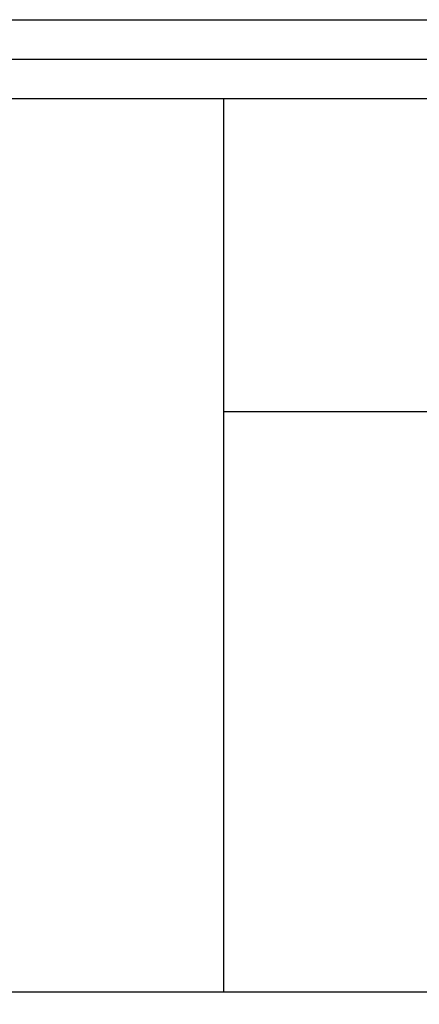
# Model space of a CAD drawing. Units: metres. Extents: x -59 to 99, y -12 to 56.
# Drawn here: x -26 to -25, y 30 to 31 of the extents above; entities that cross this region are included whole.
import ezdxf
from ezdxf.enums import TextEntityAlignment as Align

# ---------------------------------------------------------------- set-up
doc = ezdxf.new("R2010")
doc.units = ezdxf.units.M
doc.layers.add('CAJETIN', color=7, linetype='CONTINUOUS')
doc.styles.add('ESTILO2', font='ARIALBD.TTF')

# ---------------------------------------------------------------- blocks, each defined once
blk = doc.blocks.new('1301A1-D')
at = {"layer": 'CAJETIN', "color": 9}
for p, q in [((-140.865, 51.752), (-140.865, 74.411)), ((-2, 66.471), (-140.865, 66.471))]:
    blk.add_line(p, q, dxfattribs=at)
at = {"layer": 'CAJETIN', "color": 1}
blk.add_lwpolyline([(-165.524, 0), (-165.524, 76.411), (0, 76.411)], dxfattribs=at)
at = {"layer": 'CAJETIN', "color": 2}
blk.add_lwpolyline([(-164.524, 75.411), (-1, 75.411), (-1, 50.752), (-164.524, 50.752)], close=True, dxfattribs=at)
at = {"layer": 'CAJETIN', "color": 9}
blk.add_lwpolyline([(-2, 51.752), (-163.524, 51.752), (-163.524, 74.411), (-2, 74.411)], close=True, dxfattribs=at)
at = {"layer": 'CAJETIN', "style": 'ESTILO2'}
for tag, height, p in [('PLANO', 2.8, (-82.762, 31.544)), ('Nº', 2.2, (-91.524, 17.826)), ('ESCALA', 2.2, (-121.024, 17.826)), ('CAD', 2.2, (-91.524, 4.45))]:
    blk.add_attdef(tag, text='', height=height, dxfattribs=at).set_placement(p, align=Align.CENTER)

msp = doc.modelspace()

# ---------------------------------------------------------------- block references
at = {"layer": 'CAJETIN', "xscale": 0.05, "yscale": 0.05, "zscale": 0.05}
msp.add_blockref('1301A1-D', (-18.6302, 26.9514), dxfattribs=at)

doc.saveas('drawing.dxf')
